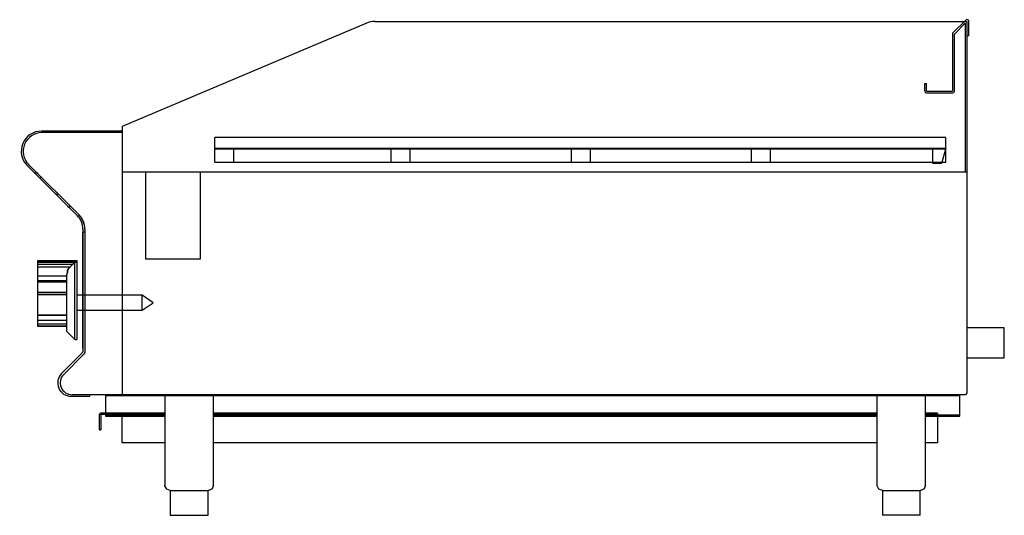
# Model space of a CAD drawing. Units: inches. Extents: x -0.1 to 32.6, y 0 to 16.4.
import ezdxf

# ---------------------------------------------------------------- set-up
doc = ezdxf.new("R2010")
doc.units = ezdxf.units.IN
doc.header["$MEASUREMENT"] = 0
doc.layers.add('250', color=2, linetype='Continuous')
doc.layers.add('254', color=1, linetype='Continuous')

# ---------------------------------------------------------------- blocks, each defined once
blk = doc.blocks.new('A$C39393510')
at = {"layer": '250'}
for p, q in [((11.745, 16.375), (31.375, 16.375)), ((30.899, 15.983), (31.351, 16.434)), ((31.389, 16.434), (31.351, 16.434)), ((31.375, 16.375), (31.375, 4.047)), ((31.435, 15.904), (31.435, 16.388)), ((11.433, 16.312), (3.35, 12.89)), ((31.315, 16.315), (30.958, 15.958)), ((31.315, 16.315), (31.315, 11.375)), ((30.899, 15.983), (30.899, 14.065)), ((30.958, 14.063), (30.958, 15.958)), ((31.435, 15.904), (31.375, 15.904)), ((29.974, 14.064), (29.974, 14.321)), ((29.974, 14.321), (30.033, 14.321)), ((30.033, 14.065), (30.033, 14.321)), ((30.033, 14.065), (30.899, 14.065)), ((30.032, 14.006), (30.901, 14.006)), ((3.35, 12.74), (0.668, 12.74)), ((3.35, 12.89), (3.35, 4)), ((3.35, 12.74), (3.35, 12.74)), ((3.35, 12.693), (0.685, 12.693)), ((3.35, 12.693), (3.35, 12.693)), ((6.419, 11.705), (6.419, 12.532)), ((30.669, 12.532), (6.419, 12.532)), ((30.669, 12.178), (30.669, 12.532)), ((6.419, 12.178), (30.669, 12.178)), ((6.419, 12.15), (30.669, 12.15)), ((7.049, 11.705), (7.049, 12.178)), ((12.269, 11.705), (12.269, 12.178)), ((12.899, 11.705), (12.899, 12.178)), ((18.244, 12.178), (18.244, 11.705)), ((18.874, 12.178), (18.874, 11.705)), ((24.219, 12.178), (24.219, 11.705)), ((24.849, 12.178), (24.849, 11.705)), ((30.244, 11.662), (30.244, 12.178)), ((30.669, 12.178), (30.533, 11.662)), ((30.669, 11.705), (30.669, 12.15)), ((1.861, 9.934), (0.196, 11.599)), ((0.245, 11.631), (1.916, 9.959)), ((6.419, 11.705), (30.669, 11.705)), ((30.533, 11.662), (30.244, 11.662)), ((0.505, 11.371), (0.465, 11.33)), ((0.517, 11.278), (0.465, 11.33)), ((0.465, 11.33), (0.465, 11.33)), ((0.556, 11.319), (0.505, 11.371)), ((0.505, 11.371), (0.505, 11.371)), ((0.652, 11.223), (0.612, 11.183)), ((0.652, 11.223), (0.612, 11.183)), ((3.35, 11.375), (3.35, 11.375)), ((31.375, 11.375), (3.35, 11.375)), ((4.117, 11.375), (4.117, 8.507)), ((4.117, 11.375), (4.117, 11.375)), ((5.941, 8.507), (5.941, 11.375)), ((5.941, 11.375), (5.941, 11.375)), ((31.375, 11.375), (31.375, 11.375)), ((1.172, 10.623), (1.119, 10.676)), ((1.212, 10.664), (1.16, 10.716)), ((1.172, 10.623), (1.212, 10.664)), ((1.172, 10.623), (1.172, 10.623)), ((1.212, 10.664), (1.212, 10.664)), ((1.588, 10.208), (1.628, 10.248)), ((1.588, 10.208), (1.628, 10.248)), ((1.624, 10.252), (1.597, 10.279)), ((2.047, 9.486), (2.047, 5.432)), ((2.11, 9.492), (2.11, 5.4)), ((2.11, 9.392), (2.037, 9.392)), ((2.037, 5.528), (2.037, 9.392)), ((2.037, 9.392), (2.037, 9.392)), ((2.11, 9.392), (2.11, 9.392)), ((4.117, 8.507), (4.117, 8.507)), ((4.117, 8.507), (5.941, 8.507)), ((5.941, 8.507), (5.941, 8.507)), ((0.539, 8.444), (0.539, 6.269)), ((0.539, 8.444), (0.539, 8.444)), ((0.539, 8.444), (1.847, 8.444)), ((0.539, 8.431), (1.847, 8.431)), ((1.766, 8.386), (0.539, 8.386)), ((0.539, 8.327), (1.715, 8.327)), ((1.615, 8.226), (0.539, 8.226)), ((1.715, 8.327), (1.615, 8.226)), ((1.774, 5.834), (1.774, 8.394)), ((1.774, 8.394), (1.847, 8.394)), ((1.847, 8.444), (1.847, 5.834)), ((1.847, 8.444), (1.847, 8.444)), ((1.515, 7.926), (0.539, 7.926)), ((1.515, 6.093), (1.515, 7.986)), ((1.515, 7.772), (0.539, 7.772)), ((1.515, 7.772), (0.539, 7.772)), ((0.539, 7.765), (1.515, 7.765)), ((1.515, 7.765), (0.539, 7.765)), ((0.539, 7.765), (1.515, 7.765)), ((0.539, 7.749), (1.515, 7.749)), ((1.515, 7.73), (0.539, 7.73)), ((0.539, 7.389), (1.515, 7.389)), ((1.515, 7.388), (0.539, 7.388)), ((1.515, 7.316), (0.539, 7.316)), ((1.515, 7.313), (0.539, 7.313)), ((4.011, 7.298), (1.847, 7.298)), ((4.011, 6.798), (4.011, 7.298)), ((4.373, 7.048), (4.011, 7.298)), ((4.011, 6.798), (4.373, 7.048)), ((0.539, 6.636), (1.515, 6.636)), ((1.515, 6.636), (0.539, 6.636)), ((1.847, 6.798), (4.011, 6.798)), ((0.539, 6.476), (1.515, 6.476)), ((1.515, 6.342), (0.539, 6.342)), ((1.515, 6.269), (0.539, 6.269)), ((0.539, 6.269), (0.539, 6.269)), ((0.539, 6.267), (1.515, 6.267)), ((1.515, 6.093), (1.774, 5.834)), ((1.774, 5.834), (1.847, 5.834)), ((1.338, 4.701), (2.031, 5.395)), ((1.409, 4.672), (2.089, 5.352)), ((1.41, 4.673), (2.091, 5.354)), ((1.65, 3.948), (2.277, 3.948)), ((31.328, 4), (1.687, 4)), ((2.277, 3.948), (2.277, 4)), ((2.277, 4), (2.277, 4)), ((2.277, 3.948), (2.277, 3.948)), ((2.795, 4), (2.795, 3.291)), ((31.142, 3.961), (2.795, 3.961)), ((3.35, 4), (3.35, 4)), ((4.763, 4), (4.763, 0.998)), ((6.378, 0.998), (6.378, 4)), ((28.39, 4), (28.39, 0.998)), ((30.004, 0.998), (30.004, 4)), ((31.142, 3.291), (31.142, 4)), ((2.599, 2.839), (2.599, 3.35)), ((2.599, 3.35), (4.763, 3.35)), ((4.763, 3.39), (2.639, 3.39)), ((2.639, 3.35), (2.639, 2.839)), ((2.795, 3.331), (4.763, 3.331)), ((2.795, 3.291), (4.763, 3.291)), ((3.348, 2.405), (3.348, 3.39)), ((4.763, 3.35), (3.348, 3.35)), ((28.39, 3.39), (6.378, 3.39)), ((6.378, 3.35), (28.39, 3.35)), ((28.39, 3.35), (6.378, 3.35)), ((6.378, 3.331), (28.39, 3.331)), ((6.378, 3.291), (28.39, 3.291)), ((30.396, 3.39), (30.004, 3.39)), ((30.004, 3.35), (30.396, 3.35)), ((30.396, 3.35), (30.004, 3.35)), ((30.004, 3.331), (31.142, 3.331)), ((30.004, 3.291), (31.142, 3.291)), ((30.396, 3.39), (30.396, 2.405)), ((2.599, 2.839), (2.639, 2.839)), ((4.763, 2.405), (3.348, 2.405)), ((28.39, 2.405), (6.378, 2.405)), ((30.396, 2.405), (30.004, 2.405)), ((4.764, 0.976), (4.763, 0.998)), ((6.378, 0.998), (6.333, 0.88)), ((28.391, 0.976), (28.39, 0.998)), ((30.004, 0.998), (29.96, 0.88)), ((4.824, 0.864), (4.764, 0.976)), ((4.942, 0.819), (4.824, 0.864)), ((4.942, 0.819), (4.942, 0)), ((4.942, 0.819), (6.199, 0.819)), ((6.221, 0.821), (6.199, 0.819)), ((6.199, 0), (6.199, 0.819)), ((6.333, 0.88), (6.221, 0.821)), ((28.45, 0.864), (28.391, 0.976)), ((28.569, 0.819), (28.45, 0.864)), ((28.569, 0.819), (28.569, 0)), ((28.569, 0.819), (29.825, 0.819)), ((29.848, 0.821), (29.825, 0.819)), ((29.825, 0), (29.825, 0.819)), ((29.96, 0.88), (29.848, 0.821)), ((4.942, 0), (6.199, 0)), ((29.825, 0), (28.569, 0))]:
    blk.add_line(p, q, dxfattribs=at)
at = {"layer": '250', "flags": 128}
for points in [[(0.643, 11.152), (0.612, 11.183)], [(0.653, 11.223), (0.654, 11.221)], [(0.678, 11.197), (0.657, 11.219)], [(1.583, 10.212), (1.556, 10.239)], [(1.587, 10.208), (1.586, 10.209)], [(1.626, 10.25), (1.628, 10.248)]]:
    blk.add_lwpolyline(points, dxfattribs=at)
at = {"layer": '250'}
for centre, radius, start, end in [((11.745, 15.574), 0.801, 90, 112.9426), ((31.389, 16.388), 0.0463, 360, 90), ((30.032, 14.064), 0.0582, 180, 270), ((30.901, 14.063), 0.0577, 270, 0), ((0.668, 12.072), 0.668, 90, 225), ((0.685, 12.071), 0.622, 90, 225), ((0.685, 12.071), 0.622, 90, 225), ((1.413, 9.486), 0.634, 360, 45), ((1.436, 9.487), 0.673, 360, 45), ((1.449, 9.492), 0.661, 360, 45), ((1.994, 5.432), 0.0533, 315, 0), ((2.038, 5.403), 0.072, 315, 360), ((2.045, 5.4), 0.0649, 315, 360), ((1.65, 4.389), 0.441, 135, 270), ((1.687, 4.393), 0.393, 135, 270), ((1.688, 4.394), 0.394, 135, 270), ((31.328, 4.047), 0.0466, 270, 360), ((2.639, 3.35), 0.0398, 90, 180)]:
    blk.add_arc(centre, radius, start, end, dxfattribs=at)
for points, knots in [([(1.537, 8.133), (1.537, 8.134), (1.538, 8.137), (1.541, 8.142), (1.545, 8.149), (1.551, 8.156), (1.557, 8.165), (1.565, 8.173), (1.572, 8.182), (1.58, 8.19), (1.589, 8.199), (1.6, 8.211), (1.609, 8.22), (1.615, 8.226)], [0, 0, 0, 0, 0.083333, 0.166667, 0.25, 0.333333, 0.416667, 0.5, 0.583333, 0.666667, 0.75, 0.833333, 1, 1, 1, 1]), ([(1.615, 8.226), (1.609, 8.22), (1.6, 8.211), (1.589, 8.199), (1.58, 8.19), (1.572, 8.182), (1.565, 8.173), (1.558, 8.165), (1.552, 8.158), (1.548, 8.152), (1.543, 8.145), (1.539, 8.138), (1.537, 8.135), (1.537, 8.133)], [0, 0, 0, 0, 0.166667, 0.25, 0.333333, 0.416667, 0.5, 0.583333, 0.645833, 0.708333, 0.791667, 0.875, 1, 1, 1, 1]), ([(1.615, 8.226), (1.609, 8.22), (1.6, 8.211), (1.589, 8.199), (1.58, 8.19), (1.572, 8.182), (1.565, 8.173), (1.558, 8.165), (1.552, 8.158), (1.548, 8.152), (1.543, 8.145), (1.539, 8.138), (1.537, 8.135), (1.537, 8.133)], [0, 0, 0, 0, 0.166667, 0.25, 0.333333, 0.416667, 0.5, 0.583333, 0.645833, 0.708333, 0.791667, 0.875, 1, 1, 1, 1]), ([(1.537, 8.133), (1.537, 8.134), (1.538, 8.137), (1.541, 8.142), (1.545, 8.149), (1.551, 8.156), (1.557, 8.165), (1.565, 8.173), (1.572, 8.182), (1.58, 8.19), (1.589, 8.199), (1.6, 8.211), (1.609, 8.22), (1.615, 8.226)], [0, 0, 0, 0, 0.083333, 0.166667, 0.25, 0.333333, 0.416667, 0.5, 0.583333, 0.666667, 0.75, 0.833333, 1, 1, 1, 1]), ([(1.766, 8.386), (1.762, 8.382), (1.757, 8.376), (1.749, 8.368), (1.743, 8.362), (1.738, 8.357), (1.733, 8.351), (1.728, 8.346), (1.724, 8.341), (1.72, 8.336), (1.717, 8.332), (1.715, 8.329), (1.715, 8.327), (1.715, 8.327)], [0, 0, 0, 0, 0.166667, 0.25, 0.333333, 0.416667, 0.5, 0.583333, 0.666667, 0.75, 0.833333, 0.916667, 1, 1, 1, 1]), ([(1.715, 8.327), (1.715, 8.327), (1.715, 8.329), (1.717, 8.332), (1.72, 8.336), (1.724, 8.341), (1.728, 8.346), (1.733, 8.351), (1.738, 8.357), (1.743, 8.362), (1.749, 8.368), (1.757, 8.376), (1.762, 8.382), (1.766, 8.386)], [0, 0, 0, 0, 0.083333, 0.166667, 0.25, 0.333333, 0.416667, 0.5, 0.583333, 0.666667, 0.75, 0.833333, 1, 1, 1, 1])]:
    blk.add_open_spline(points, degree=3, knots=knots, dxfattribs=at)
for points in [[(1.766, 8.386), (1.769, 8.389), (1.771, 8.391), (1.774, 8.394)], [(1.515, 7.986), (1.519, 7.992), (1.523, 8.004), (1.526, 8.015), (1.526, 8.019)], [(1.515, 7.985), (1.519, 7.992), (1.524, 8.004), (1.526, 8.015), (1.527, 8.019)], [(1.537, 8.133), (1.536, 8.121), (1.534, 8.09), (1.529, 8.045), (1.526, 8.019)], [(1.527, 8.019), (1.53, 8.045), (1.534, 8.09), (1.537, 8.121), (1.537, 8.133)]]:
    blk.add_open_spline(points, degree=3, dxfattribs=at)
at = {"layer": '254'}
for p, q in [((32.614, 6.217), (31.375, 6.217)), ((32.614, 5.217), (32.614, 6.217)), ((31.375, 5.217), (32.614, 5.217))]:
    blk.add_line(p, q, dxfattribs=at)

msp = doc.modelspace()

# ---------------------------------------------------------------- block references
msp.add_blockref('A$C39393510', (0, 0))

doc.saveas('drawing.dxf')
